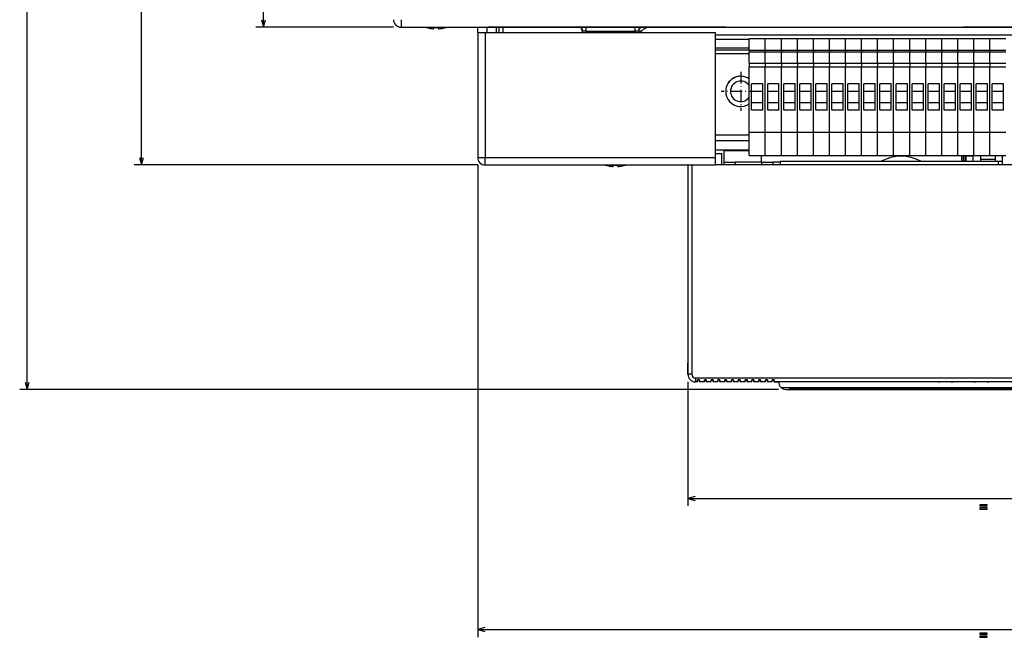
# Model space of a CAD drawing. Extents: x -998 to 1305, y 180 to 1564.
# Drawn here: x -996 to -735, y 182 to 346 of the extents above; entities that cross this region are included whole.
import ezdxf

# ---------------------------------------------------------------- set-up
doc = ezdxf.new("R2010")
doc.units = 0
doc.linetypes.add('DASHDOT', pattern=[18.5, 12, -3, 0.5, -3])
doc.layers.get('0').update_dxf_attribs({"linetype": 'CONTINUOUS'})

msp = doc.modelspace()

# ---------------------------------------------------------------- linework, layer by layer
at = {"color": 172}
for p, q in [((-994.2146, 247.621964), (-994.2146, 532.121948)), ((-963.92926, 307.121948), (-963.92926, 532.121948)), ((-931.630981, 343.621948), (-931.630981, 532.121948)), ((-897.190735, 343.621948), (-933.630981, 343.621948)), ((-874.890747, 307.121948), (-965.92926, 307.121948)), ((-874.890747, 307.121948), (-874.890747, 181.95816)), ((-819.190735, 249.621964), (-819.190735, 216.721863)), ((-795.190735, 247.621964), (-996.2146, 247.621964)), ((-819.190735, 218.721863), (-547.190735, 218.721863)), ((-874.890747, 183.95816), (-491.490723, 183.95816))]:
    msp.add_line(p, q, dxfattribs=at)
at = {"color": 7, "ltscale": 0.05}
for p, q in [((-895.190735, 345.621948), (-895.190735, 343.621948)), ((-872.890747, 342.121948), (-874.890747, 342.121948)), ((-870.190735, 343.621948), (-872.190735, 343.621948)), ((-748.190735, 343.621948), (-746.190735, 343.621948)), ((-744.190735, 343.621948), (-746.190735, 343.621948)), ((-874.890747, 309.121948), (-872.890747, 309.121948)), ((-872.890747, 307.121948), (-872.890747, 309.121948)), ((-811.890747, 307.121948), (-811.890747, 309.121948))]:
    msp.add_line(p, q, dxfattribs=at)
at = {"color": 7}
for p, q in [((-895.190735, 343.621948), (-471.190735, 343.621948)), ((-874.890747, 342.121948), (-874.890747, 309.121948)), ((-872.890747, 342.121948), (-872.890747, 309.121948)), ((-811.890747, 342.121948), (-872.890747, 342.121948)), ((-809.190735, 343.621948), (-870.190735, 343.621948)), ((-829.190735, 343.621918), (-683.190735, 343.621918)), ((-811.890747, 309.121948), (-811.890747, 342.121948)), ((-809.190735, 343.621948), (-748.190735, 343.621948)), ((-683.190735, 343.621948), (-744.190735, 343.621948)), ((-811.890747, 341.621918), (-554.490723, 341.621918)), ((-811.890747, 341.621918), (-683.190735, 341.621918)), ((-872.890747, 309.121948), (-811.890747, 309.121948)), ((-794.716248, 308.122742), (-736.966248, 308.122772)), ((-872.890747, 307.121948), (-811.890747, 307.121948)), ((-819.190735, 307.121948), (-819.190735, 251.621964)), ((-818.190735, 307.121948), (-818.190735, 251.621964)), ((-554.490723, 307.121948), (-811.890747, 307.121948)), ((-549.190735, 250.621964), (-817.190735, 250.621964)), ((-570.04071, 249.621964), (-796.340759, 249.621964)), ((-752.940735, 249.621964), (-794.690735, 249.621964)), ((-794.513611, 248.121964), (-571.867859, 248.121964)), ((-792.190735, 247.82196), (-574.190735, 247.82196)), ((-792.190735, 247.82196), (-574.190735, 247.82196)), ((-689.940735, 249.621964), (-739.440735, 249.621964)), ((-793.190735, 247.621964), (-754.690735, 247.621964)), ((-793.190735, 247.621964), (-754.690735, 247.621964)), ((-792.190735, 247.721954), (-574.190735, 247.721954)), ((-792.190735, 247.721954), (-574.190735, 247.721954)), ((-752.190735, 247.621964), (-792.190735, 247.621964)), ((-754.690735, 247.621964), (-573.190735, 247.621964)), ((-619.190735, 247.621964), (-747.190735, 247.621964))]:
    msp.add_line(p, q, dxfattribs=at)
at = {"color": 7, "ltscale": 0.008487}
for p, q in [((-885.276001, 343.552612), (-885.276001, 343.213135)), ((-837.776001, 307.052612), (-837.776001, 306.713135))]:
    msp.add_line(p, q, dxfattribs=at)
at = {"color": 7, "ltscale": 0.000512}
for p, q in [((-885.276001, 343.213135), (-885.255554, 343.214508)), ((-837.776001, 306.713135), (-837.755554, 306.714508))]:
    msp.add_line(p, q, dxfattribs=at)
at = {"color": 7, "ltscale": 0.008519}
for p, q in [((-885.255676, 343.553894), (-885.255676, 343.213135)), ((-837.755676, 307.053894), (-837.755676, 306.713135))]:
    msp.add_line(p, q, dxfattribs=at)
at = {"color": 7, "ltscale": 0.0375}
for p, q in [((-874.890747, 342.121948), (-874.890747, 343.621948)), ((-872.390747, 342.121948), (-872.390747, 343.621948)), ((-869.890747, 342.122192), (-869.890747, 343.622192)), ((-869.190735, 342.122192), (-869.190735, 343.622192)), ((-868.190735, 343.622009), (-868.190735, 342.122009))]:
    msp.add_line(p, q, dxfattribs=at)
at = {"color": 7, "ltscale": 0.013281}
for p, q in [((-847.190735, 342.653198), (-847.190735, 342.121948)), ((-832.190735, 342.653198), (-832.190735, 342.121948))]:
    msp.add_line(p, q, dxfattribs=at)
at = {"color": 7, "ltscale": 0.021651}
for p, q in [((-846.190735, 342.621948), (-847.056763, 342.621948)), ((-832.324707, 342.621948), (-833.190735, 342.621948))]:
    msp.add_line(p, q, dxfattribs=at)
at = {"color": 7, "ltscale": 0.025}
for p, q in [((-846.190735, 342.621948), (-846.190735, 343.621948)), ((-833.190735, 342.621948), (-833.190735, 343.621948)), ((-802.940735, 334.121918), (-802.940735, 333.121918)), ((-798.690735, 334.121918), (-798.690735, 333.121918)), ((-798.690735, 334.121918), (-798.690735, 333.121918)), ((-794.440735, 334.121918), (-794.440735, 333.121918)), ((-794.440735, 334.121918), (-794.440735, 333.121918)), ((-790.190735, 334.121918), (-790.190735, 333.121918)), ((-790.190735, 334.121918), (-790.190735, 333.121918)), ((-785.940735, 334.121918), (-785.940735, 333.121918)), ((-785.940735, 334.121918), (-785.940735, 333.121918)), ((-781.690735, 334.121918), (-781.690735, 333.121918)), ((-781.690735, 334.121918), (-781.690735, 333.121918)), ((-777.440735, 334.121918), (-777.440735, 333.121918)), ((-777.440735, 334.121918), (-777.440735, 333.121918)), ((-773.190735, 334.121918), (-773.190735, 333.121918)), ((-773.190735, 334.121918), (-773.190735, 333.121918)), ((-768.940735, 334.121918), (-768.940735, 333.121918)), ((-768.940735, 334.121918), (-768.940735, 333.121918)), ((-764.690735, 334.121918), (-764.690735, 333.121918)), ((-764.690735, 334.121918), (-764.690735, 333.121918)), ((-760.440735, 334.121918), (-760.440735, 333.121918)), ((-760.440735, 334.121918), (-760.440735, 333.121918)), ((-756.190735, 334.121918), (-756.190735, 333.121918)), ((-756.190735, 334.121918), (-756.190735, 333.121918)), ((-751.940735, 334.121918), (-751.940735, 333.121918)), ((-751.940735, 334.121918), (-751.940735, 333.121918)), ((-747.690735, 334.121918), (-747.690735, 333.121918)), ((-747.690735, 334.121918), (-747.690735, 333.121918)), ((-743.440735, 334.121918), (-743.440735, 333.121918)), ((-743.440735, 334.121918), (-743.440735, 333.121918)), ((-739.190735, 334.121918), (-739.190735, 333.121918)), ((-739.190735, 334.121918), (-739.190735, 333.121918)), ((-818.190735, 251.621964), (-819.190735, 251.621964)), ((-817.190735, 250.621964), (-817.190735, 249.621964)), ((-793.190735, 247.621964), (-792.190735, 247.621964))]:
    msp.add_line(p, q, dxfattribs=at)
at = {"color": 7, "ltscale": 0.0125}
for p, q in [((-846.190735, 342.621948), (-846.190735, 342.121948)), ((-833.190735, 342.621948), (-833.190735, 342.121948)), ((-832.190735, 342.621948), (-832.190735, 342.121948)), ((-746.216309, 309.422699), (-746.716309, 309.422699)), ((-816.640747, 249.621964), (-816.640747, 250.121964)), ((-816.640747, 250.121964), (-816.140747, 250.121964)), ((-816.140747, 250.121964), (-816.640747, 250.121964)), ((-816.140747, 250.121964), (-816.140747, 249.621964)), ((-816.140747, 249.621964), (-816.140747, 250.121964)), ((-814.840698, 249.621964), (-814.840698, 250.121964)), ((-814.840698, 250.121964), (-814.340698, 250.121964)), ((-814.340698, 250.121964), (-814.840698, 250.121964)), ((-814.340698, 250.121964), (-814.340698, 249.621964)), ((-814.340698, 249.621964), (-814.340698, 250.121964)), ((-813.040771, 249.621964), (-813.040771, 250.121964)), ((-813.040771, 250.121964), (-812.540771, 250.121964)), ((-812.540771, 250.121964), (-813.040771, 250.121964)), ((-812.540771, 250.121964), (-812.540771, 249.621964)), ((-812.540771, 249.621964), (-812.540771, 250.121964)), ((-811.240723, 249.621964), (-811.240723, 250.121964)), ((-811.240723, 250.121964), (-810.740723, 250.121964)), ((-810.740723, 250.121964), (-811.240723, 250.121964)), ((-810.740723, 250.121964), (-810.740723, 249.621964)), ((-810.740723, 249.621964), (-810.740723, 250.121964)), ((-809.440735, 249.621964), (-809.440735, 250.121964)), ((-809.440735, 250.121964), (-808.940735, 250.121964)), ((-808.940735, 250.121964), (-809.440735, 250.121964)), ((-808.940735, 250.121964), (-808.940735, 249.621964)), ((-808.940735, 249.621964), (-808.940735, 250.121964)), ((-807.640747, 249.621964), (-807.640747, 250.121964)), ((-807.640747, 250.121964), (-807.140747, 250.121964)), ((-807.140747, 250.121964), (-807.640747, 250.121964)), ((-807.140747, 250.121964), (-807.140747, 249.621964)), ((-807.140747, 249.621964), (-807.140747, 250.121964)), ((-805.840759, 249.621964), (-805.840759, 250.121964)), ((-805.840759, 250.121964), (-805.340759, 250.121964)), ((-805.340759, 250.121964), (-805.840759, 250.121964)), ((-805.340759, 250.121964), (-805.340759, 249.621964)), ((-805.340759, 249.621964), (-805.340759, 250.121964)), ((-804.04071, 249.621964), (-804.04071, 250.121964)), ((-804.04071, 250.121964), (-803.54071, 250.121964)), ((-803.54071, 250.121964), (-804.04071, 250.121964)), ((-803.54071, 250.121964), (-803.54071, 249.621964)), ((-803.54071, 249.621964), (-803.54071, 250.121964)), ((-802.240723, 249.621964), (-802.240723, 250.121964)), ((-802.240723, 250.121964), (-801.740723, 250.121964)), ((-801.740723, 250.121964), (-802.240723, 250.121964)), ((-801.740723, 250.121964), (-801.740723, 249.621964)), ((-801.740723, 249.621964), (-801.740723, 250.121964)), ((-800.440735, 249.621964), (-800.440735, 250.121964)), ((-800.440735, 250.121964), (-799.940735, 250.121964)), ((-799.940735, 250.121964), (-800.440735, 250.121964)), ((-799.940735, 250.121964), (-799.940735, 249.621964)), ((-799.940735, 249.621964), (-799.940735, 250.121964)), ((-798.640747, 249.621964), (-798.640747, 250.121964)), ((-798.640747, 250.121964), (-798.140747, 250.121964)), ((-798.140747, 250.121964), (-798.640747, 250.121964)), ((-798.140747, 250.121964), (-798.140747, 249.621964)), ((-798.140747, 249.621964), (-798.140747, 250.121964)), ((-796.840759, 249.621964), (-796.840759, 250.121964)), ((-796.840759, 250.121964), (-796.340759, 250.121964)), ((-796.340759, 250.121964), (-796.840759, 250.121964)), ((-796.340759, 250.121964), (-796.340759, 249.621964)), ((-796.340759, 249.621964), (-796.340759, 250.121964)), ((-752.940735, 249.621964), (-752.440735, 249.621964)), ((-749.440735, 249.621964), (-748.940735, 249.621964)), ((-743.440735, 249.621964), (-742.940735, 249.621964)), ((-739.940735, 249.621964), (-739.440735, 249.621964))]:
    msp.add_line(p, q, dxfattribs=at)
at = {"color": 7, "ltscale": 0.325}
msp.add_line((-846.190735, 342.621948), (-833.190735, 342.621948), dxfattribs=at)
at = {"color": 7, "ltscale": 0.019099}
msp.add_line((-831.426758, 342.621948), (-832.190735, 342.621948), dxfattribs=at)
at = {"color": 7, "ltscale": 0.22375}
for p, q in [((-811.890747, 340.421936), (-802.940735, 340.421936)), ((-811.890747, 338.121918), (-802.940735, 338.121918)), ((-811.890747, 337.621918), (-802.940735, 337.621918)), ((-811.890747, 336.621918), (-802.940735, 336.621918))]:
    msp.add_line(p, q, dxfattribs=at)
at = {"color": 7, "ltscale": 0.077435}
for p, q in [((-802.940735, 337.524536), (-802.940735, 340.621918)), ((-798.690735, 337.524536), (-798.690735, 340.621918)), ((-798.690735, 337.524536), (-798.690735, 340.621918)), ((-794.440735, 337.524536), (-794.440735, 340.621918)), ((-794.440735, 337.524536), (-794.440735, 340.621918)), ((-790.190735, 337.524536), (-790.190735, 340.621918)), ((-790.190735, 337.524536), (-790.190735, 340.621918)), ((-785.940735, 337.524536), (-785.940735, 340.621918)), ((-785.940735, 337.524536), (-785.940735, 340.621918)), ((-781.690735, 337.524536), (-781.690735, 340.621918)), ((-781.690735, 337.524536), (-781.690735, 340.621918)), ((-777.440735, 337.524536), (-777.440735, 340.621918)), ((-777.440735, 337.524536), (-777.440735, 340.621918)), ((-773.190735, 337.524536), (-773.190735, 340.621918)), ((-773.190735, 337.524536), (-773.190735, 340.621918)), ((-768.940735, 337.524536), (-768.940735, 340.621918)), ((-768.940735, 337.524536), (-768.940735, 340.621918)), ((-764.690735, 337.524536), (-764.690735, 340.621918)), ((-764.690735, 337.524536), (-764.690735, 340.621918)), ((-760.440735, 337.524536), (-760.440735, 340.621918)), ((-760.440735, 337.524536), (-760.440735, 340.621918)), ((-756.190735, 337.524536), (-756.190735, 340.621918)), ((-756.190735, 337.524536), (-756.190735, 340.621918)), ((-751.940735, 337.524536), (-751.940735, 340.621918)), ((-751.940735, 337.524536), (-751.940735, 340.621918)), ((-747.690735, 337.524536), (-747.690735, 340.621918)), ((-747.690735, 337.524536), (-747.690735, 340.621918)), ((-743.440735, 337.524536), (-743.440735, 340.621918)), ((-743.440735, 337.524536), (-743.440735, 340.621918)), ((-739.190735, 337.524536), (-739.190735, 340.621918)), ((-739.190735, 337.524536), (-739.190735, 340.621918))]:
    msp.add_line(p, q, dxfattribs=at)
at = {"color": 7, "ltscale": 0.10625}
for p, q in [((-802.940735, 340.621918), (-798.690735, 340.621918)), ((-798.690735, 340.621918), (-794.440735, 340.621918)), ((-794.440735, 340.621918), (-790.190735, 340.621918)), ((-790.190735, 340.621918), (-785.940735, 340.621918)), ((-785.940735, 340.621918), (-781.690735, 340.621918)), ((-781.690735, 340.621918), (-777.440735, 340.621918)), ((-777.440735, 340.621918), (-773.190735, 340.621918)), ((-773.190735, 340.621918), (-768.940735, 340.621918)), ((-768.940735, 340.621918), (-764.690735, 340.621918)), ((-764.690735, 340.621918), (-760.440735, 340.621918)), ((-760.440735, 340.621918), (-756.190735, 340.621918)), ((-756.190735, 340.621918), (-751.940735, 340.621918)), ((-751.940735, 340.621918), (-747.690735, 340.621918)), ((-747.690735, 340.621918), (-743.440735, 340.621918)), ((-743.440735, 340.621918), (-739.190735, 340.621918)), ((-739.190735, 340.621918), (-734.940735, 340.621918)), ((-802.940735, 337.524536), (-798.690735, 337.524536)), ((-802.940735, 337.121918), (-798.690735, 337.121918)), ((-798.690735, 337.524536), (-794.440735, 337.524536)), ((-798.690735, 337.121918), (-794.440735, 337.121918)), ((-794.440735, 337.524536), (-790.190735, 337.524536)), ((-794.440735, 337.121918), (-790.190735, 337.121918)), ((-790.190735, 337.524536), (-785.940735, 337.524536)), ((-790.190735, 337.121918), (-785.940735, 337.121918)), ((-785.940735, 337.524536), (-781.690735, 337.524536)), ((-785.940735, 337.121918), (-781.690735, 337.121918)), ((-781.690735, 337.524536), (-777.440735, 337.524536)), ((-781.690735, 337.121918), (-777.440735, 337.121918)), ((-777.440735, 337.524536), (-773.190735, 337.524536)), ((-777.440735, 337.121918), (-773.190735, 337.121918)), ((-773.190735, 337.524536), (-768.940735, 337.524536)), ((-773.190735, 337.121918), (-768.940735, 337.121918)), ((-768.940735, 337.524536), (-764.690735, 337.524536)), ((-768.940735, 337.121918), (-764.690735, 337.121918)), ((-764.690735, 337.524536), (-760.440735, 337.524536)), ((-764.690735, 337.121918), (-760.440735, 337.121918)), ((-760.440735, 337.524536), (-756.190735, 337.524536)), ((-760.440735, 337.121918), (-756.190735, 337.121918)), ((-756.190735, 337.524536), (-751.940735, 337.524536)), ((-756.190735, 337.121918), (-751.940735, 337.121918)), ((-751.940735, 337.524536), (-747.690735, 337.524536)), ((-751.940735, 337.121918), (-747.690735, 337.121918)), ((-747.690735, 337.524536), (-743.440735, 337.524536)), ((-747.690735, 337.121918), (-743.440735, 337.121918)), ((-743.440735, 337.524536), (-739.190735, 337.524536)), ((-743.440735, 337.121918), (-739.190735, 337.121918)), ((-739.190735, 337.524536), (-734.940735, 337.524536)), ((-739.190735, 337.121918), (-734.940735, 337.121918)), ((-802.940735, 334.121918), (-798.690735, 334.121918)), ((-798.690735, 334.121918), (-794.440735, 334.121918)), ((-794.440735, 334.121918), (-790.190735, 334.121918)), ((-790.190735, 334.121918), (-785.940735, 334.121918)), ((-785.940735, 334.121918), (-781.690735, 334.121918)), ((-781.690735, 334.121918), (-777.440735, 334.121918)), ((-777.440735, 334.121918), (-773.190735, 334.121918)), ((-773.190735, 334.121918), (-768.940735, 334.121918)), ((-768.940735, 334.121918), (-764.690735, 334.121918)), ((-764.690735, 334.121918), (-760.440735, 334.121918)), ((-760.440735, 334.121918), (-756.190735, 334.121918)), ((-756.190735, 334.121918), (-751.940735, 334.121918)), ((-751.940735, 334.121918), (-747.690735, 334.121918)), ((-747.690735, 334.121918), (-743.440735, 334.121918)), ((-743.440735, 334.121918), (-739.190735, 334.121918)), ((-739.190735, 334.121918), (-734.940735, 334.121918)), ((-802.940735, 333.121918), (-798.690735, 333.121918)), ((-798.690735, 333.121918), (-794.440735, 333.121918)), ((-794.440735, 333.121918), (-790.190735, 333.121918)), ((-790.190735, 333.121918), (-785.940735, 333.121918)), ((-785.940735, 333.121918), (-781.690735, 333.121918)), ((-781.690735, 333.121918), (-777.440735, 333.121918)), ((-777.440735, 333.121918), (-773.190735, 333.121918)), ((-773.190735, 333.121918), (-768.940735, 333.121918)), ((-768.940735, 333.121918), (-764.690735, 333.121918)), ((-764.690735, 333.121918), (-760.440735, 333.121918)), ((-760.440735, 333.121918), (-756.190735, 333.121918)), ((-756.190735, 333.121918), (-751.940735, 333.121918)), ((-751.940735, 333.121918), (-747.690735, 333.121918)), ((-747.690735, 333.121918), (-743.440735, 333.121918)), ((-743.440735, 333.121918), (-739.190735, 333.121918)), ((-739.190735, 333.121918), (-734.940735, 333.121918)), ((-802.940735, 315.803741), (-798.690735, 315.803741)), ((-798.690735, 315.803741), (-794.440735, 315.803741)), ((-794.440735, 315.803741), (-790.190735, 315.803741)), ((-790.190735, 315.803741), (-785.940735, 315.803741)), ((-785.940735, 315.803741), (-781.690735, 315.803741)), ((-781.690735, 315.803741), (-777.440735, 315.803741)), ((-777.440735, 315.803741), (-773.190735, 315.803741)), ((-773.190735, 315.803741), (-768.940735, 315.803741)), ((-768.940735, 315.803741), (-764.690735, 315.803741)), ((-764.690735, 315.803741), (-760.440735, 315.803741)), ((-760.440735, 315.803741), (-756.190735, 315.803741)), ((-756.190735, 315.803741), (-751.940735, 315.803741)), ((-751.940735, 315.803741), (-747.690735, 315.803741)), ((-747.690735, 315.803741), (-743.440735, 315.803741)), ((-743.440735, 315.803741), (-739.190735, 315.803741)), ((-739.190735, 315.803741), (-734.940735, 315.803741)), ((-802.940735, 309.621918), (-798.690735, 309.621918)), ((-798.690735, 309.621918), (-794.440735, 309.621918)), ((-794.440735, 309.621918), (-790.190735, 309.621918)), ((-790.190735, 309.621918), (-785.940735, 309.621918)), ((-785.940735, 309.621918), (-781.690735, 309.621918)), ((-781.690735, 309.621918), (-777.440735, 309.621918)), ((-777.440735, 309.621918), (-773.190735, 309.621918)), ((-773.190735, 309.621918), (-768.940735, 309.621918)), ((-768.940735, 309.621918), (-764.690735, 309.621918)), ((-764.690735, 309.621918), (-760.440735, 309.621918)), ((-760.440735, 309.621918), (-756.190735, 309.621918)), ((-756.190735, 309.621918), (-751.940735, 309.621918)), ((-751.940735, 309.621918), (-747.690735, 309.621918)), ((-747.690735, 309.621918), (-743.440735, 309.621918)), ((-743.440735, 309.621918), (-739.190735, 309.621918)), ((-739.190735, 309.621918), (-734.940735, 309.621918))]:
    msp.add_line(p, q, dxfattribs=at)
at = {"color": 7, "ltscale": 0.010065}
for p, q in [((-802.940735, 337.524536), (-802.940735, 337.121918)), ((-798.690735, 337.524536), (-798.690735, 337.121918)), ((-798.690735, 337.524536), (-798.690735, 337.121918)), ((-794.440735, 337.524536), (-794.440735, 337.121918)), ((-794.440735, 337.524536), (-794.440735, 337.121918)), ((-790.190735, 337.524536), (-790.190735, 337.121918)), ((-790.190735, 337.524536), (-790.190735, 337.121918)), ((-785.940735, 337.524536), (-785.940735, 337.121918)), ((-785.940735, 337.524536), (-785.940735, 337.121918)), ((-781.690735, 337.524536), (-781.690735, 337.121918)), ((-781.690735, 337.524536), (-781.690735, 337.121918)), ((-777.440735, 337.524536), (-777.440735, 337.121918)), ((-777.440735, 337.524536), (-777.440735, 337.121918)), ((-773.190735, 337.524536), (-773.190735, 337.121918)), ((-773.190735, 337.524536), (-773.190735, 337.121918)), ((-768.940735, 337.524536), (-768.940735, 337.121918)), ((-768.940735, 337.524536), (-768.940735, 337.121918)), ((-764.690735, 337.524536), (-764.690735, 337.121918)), ((-764.690735, 337.524536), (-764.690735, 337.121918)), ((-760.440735, 337.524536), (-760.440735, 337.121918)), ((-760.440735, 337.524536), (-760.440735, 337.121918)), ((-756.190735, 337.524536), (-756.190735, 337.121918)), ((-756.190735, 337.524536), (-756.190735, 337.121918)), ((-751.940735, 337.524536), (-751.940735, 337.121918)), ((-751.940735, 337.524536), (-751.940735, 337.121918)), ((-747.690735, 337.524536), (-747.690735, 337.121918)), ((-747.690735, 337.524536), (-747.690735, 337.121918)), ((-743.440735, 337.524536), (-743.440735, 337.121918)), ((-743.440735, 337.524536), (-743.440735, 337.121918)), ((-739.190735, 337.524536), (-739.190735, 337.121918)), ((-739.190735, 337.524536), (-739.190735, 337.121918))]:
    msp.add_line(p, q, dxfattribs=at)
at = {"color": 7, "ltscale": 0.075}
for p, q in [((-802.940735, 334.121918), (-802.940735, 337.121918)), ((-798.690735, 334.121918), (-798.690735, 337.121918)), ((-798.690735, 334.121918), (-798.690735, 337.121918)), ((-794.440735, 334.121918), (-794.440735, 337.121918)), ((-794.440735, 334.121918), (-794.440735, 337.121918)), ((-790.190735, 334.121918), (-790.190735, 337.121918)), ((-790.190735, 334.121918), (-790.190735, 337.121918)), ((-785.940735, 334.121918), (-785.940735, 337.121918)), ((-785.940735, 334.121918), (-785.940735, 337.121918)), ((-781.690735, 334.121918), (-781.690735, 337.121918)), ((-781.690735, 334.121918), (-781.690735, 337.121918)), ((-777.440735, 334.121918), (-777.440735, 337.121918)), ((-777.440735, 334.121918), (-777.440735, 337.121918)), ((-773.190735, 334.121918), (-773.190735, 337.121918)), ((-773.190735, 334.121918), (-773.190735, 337.121918)), ((-768.940735, 334.121918), (-768.940735, 337.121918)), ((-768.940735, 334.121918), (-768.940735, 337.121918)), ((-764.690735, 334.121918), (-764.690735, 337.121918)), ((-764.690735, 334.121918), (-764.690735, 337.121918)), ((-760.440735, 334.121918), (-760.440735, 337.121918)), ((-760.440735, 334.121918), (-760.440735, 337.121918)), ((-756.190735, 334.121918), (-756.190735, 337.121918)), ((-756.190735, 334.121918), (-756.190735, 337.121918)), ((-751.940735, 334.121918), (-751.940735, 337.121918)), ((-751.940735, 334.121918), (-751.940735, 337.121918)), ((-747.690735, 334.121918), (-747.690735, 337.121918)), ((-747.690735, 334.121918), (-747.690735, 337.121918)), ((-743.440735, 334.121918), (-743.440735, 337.121918)), ((-743.440735, 334.121918), (-743.440735, 337.121918)), ((-739.190735, 334.121918), (-739.190735, 337.121918)), ((-739.190735, 334.121918), (-739.190735, 337.121918)), ((-799.315735, 328.621918), (-802.315735, 328.621918)), ((-799.315735, 326.621918), (-802.315735, 326.621918)), ((-795.065735, 328.621918), (-798.065735, 328.621918)), ((-795.065735, 326.621918), (-798.065735, 326.621918)), ((-790.815735, 328.621918), (-793.815735, 328.621918)), ((-790.815735, 326.621918), (-793.815735, 326.621918)), ((-786.565735, 328.621918), (-789.565735, 328.621918)), ((-786.565735, 326.621918), (-789.565735, 326.621918)), ((-782.315735, 328.621918), (-785.315735, 328.621918)), ((-782.315735, 326.621918), (-785.315735, 326.621918)), ((-778.065735, 328.621918), (-781.065735, 328.621918)), ((-778.065735, 326.621918), (-781.065735, 326.621918)), ((-773.815735, 328.621918), (-776.815735, 328.621918)), ((-773.815735, 326.621918), (-776.815735, 326.621918)), ((-769.565735, 328.621918), (-772.565735, 328.621918)), ((-769.565735, 326.621918), (-772.565735, 326.621918)), ((-765.315735, 328.621918), (-768.315735, 328.621918)), ((-765.315735, 326.621918), (-768.315735, 326.621918)), ((-761.065735, 328.621918), (-764.065735, 328.621918)), ((-761.065735, 326.621918), (-764.065735, 326.621918)), ((-756.815735, 328.621918), (-759.815735, 328.621918)), ((-756.815735, 326.621918), (-759.815735, 326.621918)), ((-752.565735, 328.621918), (-755.565735, 328.621918)), ((-752.565735, 326.621918), (-755.565735, 326.621918)), ((-748.315735, 328.621918), (-751.315735, 328.621918)), ((-748.315735, 326.621918), (-751.315735, 326.621918)), ((-744.065735, 328.621918), (-747.065735, 328.621918)), ((-744.065735, 326.621918), (-747.065735, 326.621918)), ((-739.815735, 328.621918), (-742.815735, 328.621918)), ((-739.815735, 326.621918), (-742.815735, 326.621918)), ((-735.565735, 328.621918), (-738.565735, 328.621918)), ((-735.565735, 326.621918), (-738.565735, 326.621918)), ((-799.315735, 323.621918), (-802.315735, 323.621918)), ((-795.065735, 323.621918), (-798.065735, 323.621918)), ((-790.815735, 323.621918), (-793.815735, 323.621918)), ((-786.565735, 323.621918), (-789.565735, 323.621918)), ((-782.315735, 323.621918), (-785.315735, 323.621918)), ((-778.065735, 323.621918), (-781.065735, 323.621918)), ((-773.815735, 323.621918), (-776.815735, 323.621918)), ((-769.565735, 323.621918), (-772.565735, 323.621918)), ((-765.315735, 323.621918), (-768.315735, 323.621918)), ((-761.065735, 323.621918), (-764.065735, 323.621918)), ((-756.815735, 323.621918), (-759.815735, 323.621918)), ((-752.565735, 323.621918), (-755.565735, 323.621918)), ((-748.315735, 323.621918), (-751.315735, 323.621918)), ((-744.065735, 323.621918), (-747.065735, 323.621918)), ((-739.815735, 323.621918), (-742.815735, 323.621918)), ((-735.565735, 323.621918), (-738.565735, 323.621918)), ((-799.315735, 321.621918), (-802.315735, 321.621918)), ((-795.065735, 321.621918), (-798.065735, 321.621918)), ((-790.815735, 321.621918), (-793.815735, 321.621918)), ((-786.565735, 321.621918), (-789.565735, 321.621918)), ((-782.315735, 321.621918), (-785.315735, 321.621918)), ((-778.065735, 321.621918), (-781.065735, 321.621918)), ((-773.815735, 321.621918), (-776.815735, 321.621918)), ((-769.565735, 321.621918), (-772.565735, 321.621918)), ((-765.315735, 321.621918), (-768.315735, 321.621918)), ((-761.065735, 321.621918), (-764.065735, 321.621918)), ((-756.815735, 321.621918), (-759.815735, 321.621918)), ((-752.565735, 321.621918), (-755.565735, 321.621918)), ((-748.315735, 321.621918), (-751.315735, 321.621918)), ((-744.065735, 321.621918), (-747.065735, 321.621918)), ((-739.815735, 321.621918), (-742.815735, 321.621918)), ((-735.565735, 321.621918), (-738.565735, 321.621918)), ((-810.190735, 307.121948), (-810.190735, 310.121948)), ((-809.716248, 307.872559), (-806.716248, 307.872559)), ((-799.716248, 307.872559), (-796.716248, 307.872559)), ((-819.190735, 251.621964), (-819.190735, 254.621964)), ((-749.440735, 249.621964), (-752.440735, 249.621964)), ((-739.940735, 249.621964), (-742.940735, 249.621964))]:
    msp.add_line(p, q, dxfattribs=at)
at = {"color": 7, "linetype": 'DASHDOT', "ltscale": 0.26}
msp.add_line((-805.190735, 331.821899), (-805.190735, 321.421906), dxfattribs=at)
at = {"color": 7, "ltscale": 0.432954}
for p, q in [((-802.940735, 315.803741), (-802.940735, 333.121918)), ((-798.690735, 315.803741), (-798.690735, 333.121918)), ((-798.690735, 315.803741), (-798.690735, 333.121918)), ((-794.440735, 315.803741), (-794.440735, 333.121918)), ((-794.440735, 315.803741), (-794.440735, 333.121918)), ((-790.190735, 315.803741), (-790.190735, 333.121918)), ((-790.190735, 315.803741), (-790.190735, 333.121918)), ((-785.940735, 315.803741), (-785.940735, 333.121918)), ((-785.940735, 315.803741), (-785.940735, 333.121918)), ((-781.690735, 315.803741), (-781.690735, 333.121918)), ((-781.690735, 315.803741), (-781.690735, 333.121918)), ((-777.440735, 315.803741), (-777.440735, 333.121918)), ((-777.440735, 315.803741), (-777.440735, 333.121918)), ((-773.190735, 315.803741), (-773.190735, 333.121918)), ((-773.190735, 315.803741), (-773.190735, 333.121918)), ((-768.940735, 315.803741), (-768.940735, 333.121918)), ((-768.940735, 315.803741), (-768.940735, 333.121918)), ((-764.690735, 315.803741), (-764.690735, 333.121918)), ((-764.690735, 315.803741), (-764.690735, 333.121918)), ((-760.440735, 315.803741), (-760.440735, 333.121918)), ((-760.440735, 315.803741), (-760.440735, 333.121918)), ((-756.190735, 315.803741), (-756.190735, 333.121918)), ((-756.190735, 315.803741), (-756.190735, 333.121918)), ((-751.940735, 315.803741), (-751.940735, 333.121918)), ((-751.940735, 315.803741), (-751.940735, 333.121918)), ((-747.690735, 315.803741), (-747.690735, 333.121918)), ((-747.690735, 315.803741), (-747.690735, 333.121918)), ((-743.440735, 315.803741), (-743.440735, 333.121918)), ((-743.440735, 315.803741), (-743.440735, 333.121918)), ((-739.190735, 315.803741), (-739.190735, 333.121918)), ((-739.190735, 315.803741), (-739.190735, 333.121918))]:
    msp.add_line(p, q, dxfattribs=at)
at = {"color": 7, "linetype": 'DASHDOT', "ltscale": 0.260001}
msp.add_line((-799.990723, 326.621918), (-810.390747, 326.621918), dxfattribs=at)
at = {"color": 7, "ltscale": 0.175}
for p, q in [((-802.315735, 321.621918), (-802.315735, 328.621918)), ((-799.315735, 321.621918), (-799.315735, 328.621918)), ((-798.065735, 321.621918), (-798.065735, 328.621918)), ((-795.065735, 321.621918), (-795.065735, 328.621918)), ((-793.815735, 321.621918), (-793.815735, 328.621918)), ((-790.815735, 321.621918), (-790.815735, 328.621918)), ((-789.565735, 321.621918), (-789.565735, 328.621918)), ((-786.565735, 321.621918), (-786.565735, 328.621918)), ((-785.315735, 321.621918), (-785.315735, 328.621918)), ((-782.315735, 321.621918), (-782.315735, 328.621918)), ((-781.065735, 321.621918), (-781.065735, 328.621918)), ((-778.065735, 321.621918), (-778.065735, 328.621918)), ((-776.815735, 321.621918), (-776.815735, 328.621918)), ((-773.815735, 321.621918), (-773.815735, 328.621918)), ((-772.565735, 321.621918), (-772.565735, 328.621918)), ((-769.565735, 321.621918), (-769.565735, 328.621918)), ((-768.315735, 321.621918), (-768.315735, 328.621918)), ((-765.315735, 321.621918), (-765.315735, 328.621918)), ((-764.065735, 321.621918), (-764.065735, 328.621918)), ((-761.065735, 321.621918), (-761.065735, 328.621918)), ((-759.815735, 321.621918), (-759.815735, 328.621918)), ((-756.815735, 321.621918), (-756.815735, 328.621918)), ((-755.565735, 321.621918), (-755.565735, 328.621918)), ((-752.565735, 321.621918), (-752.565735, 328.621918)), ((-751.315735, 321.621918), (-751.315735, 328.621918)), ((-748.315735, 321.621918), (-748.315735, 328.621918)), ((-747.065735, 321.621918), (-747.065735, 328.621918)), ((-744.065735, 321.621918), (-744.065735, 328.621918)), ((-742.815735, 321.621918), (-742.815735, 328.621918)), ((-739.815735, 321.621918), (-739.815735, 328.621918)), ((-738.565735, 321.621918), (-738.565735, 328.621918)), ((-735.565735, 321.621918), (-735.565735, 328.621918)), ((-799.716248, 307.872589), (-806.716248, 307.872589))]:
    msp.add_line(p, q, dxfattribs=at)
at = {"color": 7, "ltscale": 0.154546}
for p, q in [((-802.940735, 309.621918), (-802.940735, 315.803741)), ((-798.690735, 309.621918), (-798.690735, 315.803741)), ((-798.690735, 309.621918), (-798.690735, 315.803741)), ((-794.440735, 309.621918), (-794.440735, 315.803741)), ((-794.440735, 309.621918), (-794.440735, 315.803741)), ((-790.190735, 309.621918), (-790.190735, 315.803741)), ((-790.190735, 309.621918), (-790.190735, 315.803741)), ((-785.940735, 309.621918), (-785.940735, 315.803741)), ((-785.940735, 309.621918), (-785.940735, 315.803741)), ((-781.690735, 309.621918), (-781.690735, 315.803741)), ((-781.690735, 309.621918), (-781.690735, 315.803741)), ((-777.440735, 309.621918), (-777.440735, 315.803741)), ((-777.440735, 309.621918), (-777.440735, 315.803741)), ((-773.190735, 309.621918), (-773.190735, 315.803741)), ((-773.190735, 309.621918), (-773.190735, 315.803741)), ((-768.940735, 309.621918), (-768.940735, 315.803741)), ((-768.940735, 309.621918), (-768.940735, 315.803741)), ((-764.690735, 309.621918), (-764.690735, 315.803741)), ((-764.690735, 309.621918), (-764.690735, 315.803741)), ((-760.440735, 309.621918), (-760.440735, 315.803741)), ((-760.440735, 309.621918), (-760.440735, 315.803741)), ((-756.190735, 309.621918), (-756.190735, 315.803741)), ((-756.190735, 309.621918), (-756.190735, 315.803741)), ((-751.940735, 309.621918), (-751.940735, 315.803741)), ((-751.940735, 309.621918), (-751.940735, 315.803741)), ((-747.690735, 309.621918), (-747.690735, 315.803741)), ((-747.690735, 309.621918), (-747.690735, 315.803741)), ((-743.440735, 309.621918), (-743.440735, 315.803741)), ((-743.440735, 309.621918), (-743.440735, 315.803741)), ((-739.190735, 309.621918), (-739.190735, 315.803741)), ((-739.190735, 309.621918), (-739.190735, 315.803741))]:
    msp.add_line(p, q, dxfattribs=at)
at = {"color": 7, "ltscale": 0.223749}
for p, q in [((-811.890625, 315.121918), (-802.940674, 315.121918)), ((-811.890625, 313.621918), (-802.940674, 313.621918)), ((-811.890625, 311.121918), (-802.940674, 311.121918))]:
    msp.add_line(p, q, dxfattribs=at)
at = {"color": 7, "ltscale": 0.075003}
msp.add_line((-809.716248, 310.872711), (-809.716248, 307.872589), dxfattribs=at)
at = {"color": 7, "ltscale": 0.169389}
msp.add_line((-802.940674, 310.872589), (-809.716248, 310.872589), dxfattribs=at)
at = {"color": 7, "ltscale": 0.042494}
msp.add_line((-811.890503, 310.121948), (-810.190735, 310.121948), dxfattribs=at)
at = {"color": 7, "ltscale": 0.018764}
for p, q in [((-809.716248, 307.872559), (-809.716248, 307.122009)), ((-806.716248, 307.872559), (-806.716248, 307.122009)), ((-799.716309, 307.872681), (-799.716309, 307.122131)), ((-796.716248, 307.872559), (-796.716248, 307.122009))]:
    msp.add_line(p, q, dxfattribs=at)
at = {"color": 7, "ltscale": 0.043734}
msp.add_line((-799.716309, 307.872589), (-799.716309, 309.621948), dxfattribs=at)
at = {"color": 7, "ltscale": 0.050002}
msp.add_line((-794.716187, 307.872589), (-796.716248, 307.872589), dxfattribs=at)
at = {"color": 7, "ltscale": 0.025018}
msp.add_line((-794.716248, 308.122742), (-794.716248, 307.122009), dxfattribs=at)
at = {"color": 7, "ltscale": 0.03748}
msp.add_line((-746.716309, 309.622009), (-746.716309, 308.122803), dxfattribs=at)
at = {"color": 7, "ltscale": 0.004911}
msp.add_line((-746.466248, 309.619141), (-746.466248, 309.422699), dxfattribs=at)
at = {"color": 7, "ltscale": 0.019521}
for p, q in [((-746.216309, 309.422699), (-746.216309, 308.641846)), ((-745.576294, 309.422699), (-745.576294, 308.641846)), ((-743.716309, 309.422699), (-743.716309, 308.641846))]:
    msp.add_line(p, q, dxfattribs=at)
at = {"color": 7, "ltscale": 0.012961}
for p, q in [((-746.216309, 308.641846), (-746.216309, 308.123413)), ((-745.576294, 308.641846), (-745.576294, 308.123413)), ((-743.716309, 308.641846), (-743.716309, 308.123413))]:
    msp.add_line(p, q, dxfattribs=at)
at = {"color": 7, "ltscale": 0.017481}
for p, q in [((-746.216187, 308.922668), (-746.216187, 309.621918)), ((-745.616211, 308.922668), (-745.616211, 309.621918))]:
    msp.add_line(p, q, dxfattribs=at)
at = {"color": 7, "ltscale": 0.020061}
for p, q in [((-746.216187, 308.120239), (-746.216187, 308.922668)), ((-745.616211, 308.120239), (-745.616211, 308.922668))]:
    msp.add_line(p, q, dxfattribs=at)
at = {"color": 7, "ltscale": 0.000998}
msp.add_line((-745.576294, 309.072693), (-745.616211, 309.072693), dxfattribs=at)
at = {"color": 7, "ltscale": 0.0465}
msp.add_line((-743.716309, 309.422699), (-745.576294, 309.422699), dxfattribs=at)
at = {"color": 7, "ltscale": 0.004981}
for p, q in [((-745.223755, 309.422699), (-745.226685, 309.621918)), ((-744.723755, 309.422699), (-744.726685, 309.621918))]:
    msp.add_line(p, q, dxfattribs=at)
at = {"color": 7, "ltscale": 0.004767}
msp.add_line((-745.223816, 309.422699), (-745.226624, 309.613342), dxfattribs=at)
at = {"color": 7, "ltscale": 0.004956}
msp.add_line((-744.716248, 309.620667), (-744.716248, 309.422424), dxfattribs=at)
at = {"color": 7, "ltscale": 0.037479}
msp.add_line((-741.716248, 309.621918), (-741.716248, 308.122772), dxfattribs=at)
at = {"color": 7, "ltscale": 0.100639}
msp.add_line((-741.716248, 308.622864), (-737.690674, 308.622864), dxfattribs=at)
at = {"color": 7, "ltscale": 0.037497}
msp.add_line((-737.690735, 308.12207), (-737.690735, 309.621948), dxfattribs=at)
at = {"color": 7, "ltscale": 0.025019}
msp.add_line((-736.966248, 308.122772), (-736.966248, 307.122009), dxfattribs=at)
at = {"color": 7, "ltscale": 0.026886}
msp.add_line((-736.966187, 308.12204), (-735.890747, 308.12204), dxfattribs=at)
at = {"color": 7, "ltscale": 0.062499}
msp.add_line((-735.890747, 307.12204), (-735.890747, 309.622009), dxfattribs=at)
at = {"color": 7, "ltscale": 0.01375}
msp.add_line((-816.640747, 249.621964), (-817.190735, 249.621964), dxfattribs=at)
msp.add_line((-816.640747, 249.621964), (-817.190735, 249.621964), dxfattribs=at)
at = {"color": 7, "ltscale": 0.032501}
for p, q in [((-814.840698, 249.621964), (-816.140747, 249.621964)), ((-814.840698, 249.621964), (-816.140747, 249.621964)), ((-811.240723, 249.621964), (-812.540771, 249.621964)), ((-811.240723, 249.621964), (-812.540771, 249.621964)), ((-804.04071, 249.621964), (-805.340759, 249.621964)), ((-804.04071, 249.621964), (-805.340759, 249.621964))]:
    msp.add_line(p, q, dxfattribs=at)
at = {"color": 7, "ltscale": 0.032498}
msp.add_line((-813.040771, 249.621964), (-814.340698, 249.621964), dxfattribs=at)
msp.add_line((-813.040771, 249.621964), (-814.340698, 249.621964), dxfattribs=at)
at = {"color": 7, "ltscale": 0.0325}
for p, q in [((-809.440735, 249.621964), (-810.740723, 249.621964)), ((-809.440735, 249.621964), (-810.740723, 249.621964)), ((-807.640747, 249.621964), (-808.940735, 249.621964)), ((-807.640747, 249.621964), (-808.940735, 249.621964)), ((-805.840759, 249.621964), (-807.140747, 249.621964)), ((-805.840759, 249.621964), (-807.140747, 249.621964)), ((-802.240723, 249.621964), (-803.54071, 249.621964)), ((-802.240723, 249.621964), (-803.54071, 249.621964)), ((-800.440735, 249.621964), (-801.740723, 249.621964)), ((-800.440735, 249.621964), (-801.740723, 249.621964)), ((-798.640747, 249.621964), (-799.940735, 249.621964)), ((-798.640747, 249.621964), (-799.940735, 249.621964)), ((-796.840759, 249.621964), (-798.140747, 249.621964)), ((-796.840759, 249.621964), (-798.140747, 249.621964))]:
    msp.add_line(p, q, dxfattribs=at)
at = {"color": 7, "ltscale": 0.028751}
for p, q in [((-796.340759, 249.621964), (-795.190735, 249.621964)), ((-795.190735, 249.621964), (-796.340759, 249.621964))]:
    msp.add_line(p, q, dxfattribs=at)
at = {"color": 7, "ltscale": 0.005}
msp.add_line((-792.190735, 247.621964), (-792.190735, 247.82196), dxfattribs=at)
at = {"color": 7, "ltscale": 0.1375}
msp.add_line((-743.440735, 249.621964), (-748.940735, 249.621964), dxfattribs=at)
at = {"color": 7, "ltscale": 0.0025}
for p, q in [((-752.190735, 247.621964), (-752.190735, 247.72197)), ((-747.190735, 247.621964), (-747.190735, 247.72197))]:
    msp.add_line(p, q, dxfattribs=at)
at = {"color": 172}
for points in [[(-932.14856, 345.553772), (-931.630981, 343.621948), (-931.113281, 345.553772)], [(-964.446899, 309.053772), (-963.92926, 307.121948), (-963.411621, 309.053772)], [(-994.7323, 249.553818), (-994.2146, 247.621964), (-993.697021, 249.553818)], [(-817.258911, 219.239502), (-819.190735, 218.721863), (-817.258911, 218.204224)], [(-872.958862, 184.4758), (-874.890747, 183.95816), (-872.958862, 183.440521)]]:
    msp.add_lwpolyline(points, dxfattribs=at)
at = {"color": 7}
for points in [[(-886.505493, 343.213135), (-886.489258, 343.332214), (-886.473389, 343.55603)], [(-885.3078, 343.550781), (-885.291992, 343.330566), (-885.276001, 343.213135)], [(-885.255676, 343.213135), (-885.239441, 343.332214), (-885.223511, 343.55603)], [(-847.190735, 342.653198), (-847.200134, 342.789551), (-847.22821, 342.923401), (-847.274353, 343.051849), (-847.337585, 343.172607), (-847.419556, 343.286804), (-847.514709, 343.386292), (-847.621216, 343.470123), (-847.715515, 343.5271), (-847.792175, 343.563232), (-847.860596, 343.588745), (-847.91626, 343.60498), (-847.966919, 343.616211), (-848.00354, 343.622101)], [(-847.056763, 342.621948), (-847.077026, 342.837036), (-847.136902, 343.042053), (-847.2323, 343.225555), (-847.357788, 343.379761), (-847.506226, 343.498657), (-847.670532, 343.578552), (-847.922791, 343.621948)], [(-847.190735, 342.653198), (-847.19043, 342.650299), (-847.189575, 342.647522), (-847.186157, 342.642395), (-847.180481, 342.637878), (-847.172546, 342.633972), (-847.162354, 342.630615), (-847.150024, 342.627869), (-847.135498, 342.625641), (-847.118835, 342.623962), (-847.100159, 342.622803), (-847.079407, 342.622131), (-847.056763, 342.621948)], [(-831.458679, 343.621948), (-831.632996, 343.60144), (-831.80072, 343.540649), (-831.955566, 343.440979), (-832.091064, 343.305115), (-832.27771, 342.94696), (-832.324707, 342.621948)], [(-832.324707, 342.621948), (-832.302063, 342.622131), (-832.281311, 342.622803), (-832.262573, 342.623962), (-832.245972, 342.625641), (-832.231445, 342.627869), (-832.219055, 342.630615), (-832.208923, 342.633972), (-832.200989, 342.637878), (-832.195313, 342.642395), (-832.191895, 342.647522), (-832.19104, 342.650299), (-832.190735, 342.653198)], [(-832.190735, 342.654602), (-832.181152, 342.790527), (-832.153076, 342.923981), (-832.107056, 343.052124), (-832.043884, 343.172607), (-831.961914, 343.286835), (-831.86676, 343.386292), (-831.760193, 343.470154), (-831.665955, 343.5271), (-831.589294, 343.563232), (-831.520874, 343.588745), (-831.46521, 343.60498), (-831.414551, 343.616211), (-831.37793, 343.62207)], [(-839.005493, 306.713135), (-838.989258, 306.832214), (-838.973389, 307.05603)], [(-837.8078, 307.050781), (-837.791992, 306.830566), (-837.776001, 306.713135)], [(-837.755676, 306.713135), (-837.739441, 306.832214), (-837.723511, 307.05603)]]:
    msp.add_lwpolyline(points, dxfattribs=at)
for points in [[(-741.89679, 217.047791), (-741.89679, 216.749527), (-739.886719, 216.749527), (-739.886719, 217.047791)], [(-741.89679, 216.209183), (-741.89679, 215.915222), (-739.886719, 215.915222), (-739.886719, 216.209183)], [(-741.89679, 183.047791), (-741.89679, 182.749527), (-739.886719, 182.749527), (-739.886719, 183.047791)], [(-741.89679, 182.209183), (-741.89679, 181.915222), (-739.886719, 181.915222), (-739.886719, 182.209183)]]:
    msp.add_lwpolyline(points, close=True, dxfattribs=at)
for centre, radius, start, end in [((-895.190735, 345.621948), 2, 180.000005, 270.000001), ((-885.890747, 352.671936), 9.500008, 252.300878, 254.114292), ((-888.505737, 343.55426), 0.024967, 306.925534, 3.970662), ((-885.90094, 352.669067), 9.476555, 254.197347, 263.067304), ((-885.880737, 352.668823), 9.476286, 254.078584, 266.219682), ((-885.900757, 352.670837), 9.478315, 263.067441, 266.218862), ((-885.933167, 352.667419), 9.132763, 266.607145, 270.264274), ((-885.84845, 352.671875), 9.137227, 266.078297, 273.921622), ((-885.880737, 352.670837), 9.478315, 273.781139, 276.932534), ((-885.880554, 352.669312), 9.476786, 276.932752, 285.921309), ((-883.280884, 343.550293), 0.018648, 177.002317, 238.602661), ((-885.890747, 352.671936), 9.500008, 285.885709, 287.699125), ((-883.315735, 343.55777), 0.034546, 317.759169, 357.172913), ((-829.190735, 340.621918), 3, 90.000003, 149.999739), ((-805.190735, 326.621918), 4, 55.76977, 304.23023), ((-805.190735, 326.621918), 4, 55.769749, 180.000005), ((-805.190735, 326.621918), 2.727273, 34.408532, 325.591458), ((-872.890747, 309.121948), 2, 180.000005, 270.000001), ((-762.716309, 298.122589), 11.292893, 62.316878, 117.683189), ((-838.390747, 316.171936), 9.500008, 252.298992, 254.114292), ((-841.005737, 307.05426), 0.024967, 306.925534, 3.970662), ((-838.40094, 316.169067), 9.476555, 254.197347, 263.067304), ((-838.380737, 316.168823), 9.476286, 254.078584, 266.219682), ((-838.400757, 316.170837), 9.478315, 263.067441, 266.218862), ((-838.433167, 316.167419), 9.132763, 266.607145, 270.264274), ((-838.34845, 316.171875), 9.137227, 266.078297, 273.921622), ((-838.380737, 316.170837), 9.478315, 273.781139, 276.932534), ((-838.380554, 316.169312), 9.476786, 276.932752, 285.921309), ((-835.780884, 307.050293), 0.018648, 177.002317, 238.602661), ((-838.390747, 316.171936), 9.500009, 285.885709, 287.695627), ((-835.815735, 307.05777), 0.034546, 317.759169, 357.172913), ((-817.190735, 251.621964), 2, 180.000005, 270.000001), ((-817.190735, 251.621964), 2, 180.000005, 270.000001), ((-817.190735, 251.621964), 1, 180.000005, 270.000001), ((-793.190735, 249.621964), 2, 179.999991, 270.000001), ((-793.190735, 249.621964), 2, 180.000005, 270.000001)]:
    msp.add_arc(centre, radius, start, end, dxfattribs=at)

doc.saveas('drawing.dxf')
